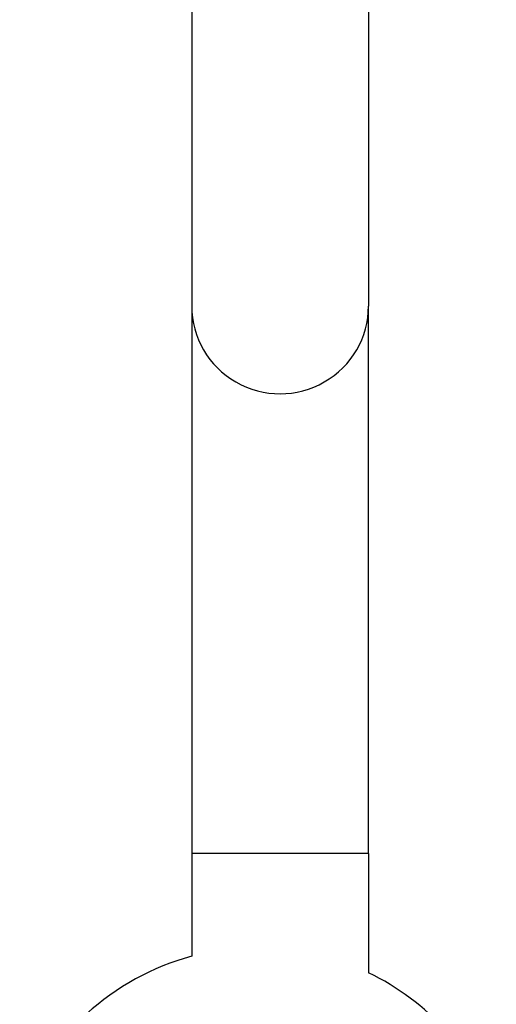
# Model space of a CAD drawing. Units: millimetres. Extents: x -8867 to -2761, y 574 to 6332.
# Drawn here: x -6532 to -6489, y 4258 to 4347 of the extents above; entities that cross this region are included whole.
import ezdxf

# ---------------------------------------------------------------- set-up
doc = ezdxf.new("R2010")
doc.units = ezdxf.units.MM
doc.layers.add('SW_Toestellen', color=2, linetype='Continuous')

msp = doc.modelspace()

# ---------------------------------------------------------------- linework, layer by layer
at = {"layer": 'SW_Toestellen'}
for p, q in [((-6516.73, 4375.089), (-6516.73, 4321.31)), ((-6500.73, 4375.089), (-6500.73, 4321.31)), ((-6516.73, 4321.31), (-6516.73, 4271.788)), ((-6500.73, 4271.788), (-6500.73, 4321.31)), ((-6500.73, 4271.788), (-6516.73, 4271.788)), ((-6516.73, 4271.788), (-6516.73, 4262.506)), ((-6500.73, 4271.788), (-6500.73, 4261.015))]:
    msp.add_line(p, q, dxfattribs=at)
for start, end in [(105.12167, 159.64559), (20.35441, 64.22854)]:
    msp.add_arc((-6510.73, 4240.303), 23, start, end, dxfattribs=at)
msp.add_ellipse((-6508.73, 4321.31), major_axis=(-8, 0), ratio=0.990426, start_param=0, end_param=3.141593, dxfattribs=at)

doc.saveas('drawing.dxf')
